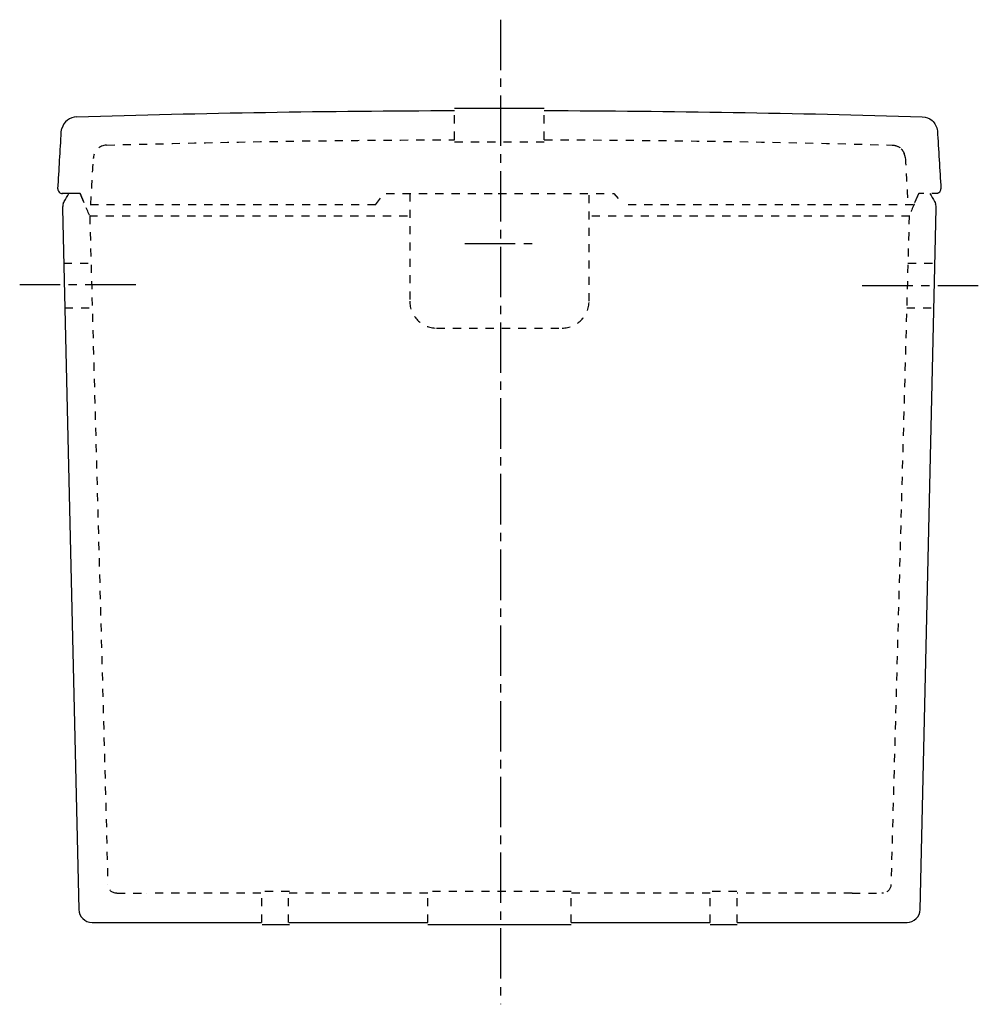
# Model space of a CAD drawing. Units: inches. Extents: x -109 to 319, y -71 to 368.
import ezdxf

# ---------------------------------------------------------------- set-up
doc = ezdxf.new("R2010")
doc.units = ezdxf.units.IN
doc.header["$MEASUREMENT"] = 0
for name, pattern in [('AI-Linetype-1', [7.270862, 3.635375, -3.635487]), ('AI-Linetype-10', [7.270862, 3.635375, -3.635487]), ('AI-Linetype-11', [7.270862, 3.635375, -3.635487]), ('AI-Linetype-12', [7.270862, 3.635375, -3.635487]), ('AI-Linetype-13', [7.270862, 3.635375, -3.635487]), ('AI-Linetype-14', [7.270862, 3.635375, -3.635487]), ('AI-Linetype-15', [7.270862, 3.635375, -3.635487]), ('AI-Linetype-16', [7.270862, 3.635375, -3.635487]), ('AI-Linetype-17', [7.270862, 3.635375, -3.635487]), ('AI-Linetype-18', [7.270862, 3.635375, -3.635487]), ('AI-Linetype-19', [7.270862, 3.635375, -3.635487]), ('AI-Linetype-2', [7.270862, 3.635375, -3.635487]), ('AI-Linetype-20', [7.270862, 3.635375, -3.635487]), ('AI-Linetype-21', [7.270862, 3.635375, -3.635487]), ('AI-Linetype-22', [7.270862, 3.635375, -3.635487]), ('AI-Linetype-23', [7.270862, 3.635375, -3.635487]), ('AI-Linetype-24', [7.270862, 3.635375, -3.635487]), ('AI-Linetype-25', [7.270862, 3.635375, -3.635487]), ('AI-Linetype-26', [7.270862, 3.635375, -3.635487]), ('AI-Linetype-27', [7.270862, 3.635375, -3.635487]), ('AI-Linetype-28', [7.270862, 3.635375, -3.635487]), ('AI-Linetype-29', [7.270862, 3.635375, -3.635487]), ('AI-Linetype-3', [7.270862, 3.635375, -3.635487]), ('AI-Linetype-30', [7.270862, 3.635375, -3.635487]), ('AI-Linetype-31', [7.270862, 3.635375, -3.635487]), ('AI-Linetype-32', [7.270862, 3.635375, -3.635487]), ('AI-Linetype-33', [7.270862, 3.635375, -3.635487]), ('AI-Linetype-34', [7.270862, 3.635375, -3.635487]), ('AI-Linetype-35', [7.270862, 3.635375, -3.635487]), ('AI-Linetype-36', [7.270862, 3.635375, -3.635487]), ('AI-Linetype-37', [7.270862, 3.635375, -3.635487]), ('AI-Linetype-38', [7.270862, 3.635375, -3.635487]), ('AI-Linetype-39', [7.270862, 3.635375, -3.635487]), ('AI-Linetype-4', [7.270862, 3.635375, -3.635487]), ('AI-Linetype-40', [7.270862, 3.635375, -3.635487]), ('AI-Linetype-41', [7.270862, 3.635375, -3.635487]), ('AI-Linetype-42', [7.270862, 3.635375, -3.635487]), ('AI-Linetype-43', [7.270862, 3.635375, -3.635487]), ('AI-Linetype-44', [7.270862, 3.635375, -3.635487]), ('AI-Linetype-45', [7.270862, 3.635375, -3.635487]), ('AI-Linetype-46', [7.270862, 3.635375, -3.635487]), ('AI-Linetype-47', [7.270862, 3.635375, -3.635487]), ('AI-Linetype-48', [7.270862, 3.635375, -3.635487]), ('AI-Linetype-49', [7.270862, 3.635375, -3.635487]), ('AI-Linetype-5', [7.270862, 3.635375, -3.635487]), ('AI-Linetype-50', [7.270862, 3.635375, -3.635487]), ('AI-Linetype-51', [7.270862, 3.635375, -3.635487]), ('AI-Linetype-52', [7.270862, 3.635375, -3.635487]), ('AI-Linetype-53', [7.270862, 3.635375, -3.635487]), ('AI-Linetype-54', [33.750166, 22.500166, -3.75, 3.75, -3.75]), ('AI-Linetype-55', [33.750166, 22.500166, -3.75, 3.75, -3.75]), ('AI-Linetype-56', [33.750166, 22.500166, -3.75, 3.75, -3.75]), ('AI-Linetype-57', [33.750166, 22.500166, -3.75, 3.75, -3.75]), ('AI-Linetype-6', [7.270862, 3.635375, -3.635487]), ('AI-Linetype-7', [7.270862, 3.635375, -3.635487]), ('AI-Linetype-8', [7.270862, 3.635375, -3.635487]), ('AI-Linetype-9', [7.270862, 3.635375, -3.635487])]:
    doc.linetypes.add(name, pattern=pattern)

# ---------------------------------------------------------------- blocks, each defined once
blk = doc.blocks.new('block 2')
at = {"color": 250, "lineweight": 25}
blk.add_lwpolyline([(-81.65, 290.69), (-79.96, 286.7)], dxfattribs=at)
blk = doc.blocks.new('block 3')
at = {"color": 250, "lineweight": 25}
blk.add_lwpolyline([(290.59, 286.69), (292.29, 290.69)], dxfattribs=at)
blk = doc.blocks.new('block 4')
at = {"color": 250, "lineweight": 25}
blk.add_open_spline([(-91.01, 291.32), (-90.6, 290.88), (-90.17, 290.7), (-89.56, 290.69)], degree=3, dxfattribs=at)
blk = doc.blocks.new('block 5')
at = {"color": 250, "lineweight": 25}
blk.add_open_spline([(301.65, 291.32), (302.07, 291.77), (302.23, 292.2), (302.19, 292.81)], degree=3, dxfattribs=at)
blk = doc.blocks.new('block 6')
at = {"color": 250, "lineweight": 25}
blk.add_open_spline([(-91.56, 292.81), (-91.59, 292.2), (-91.43, 291.77), (-91.01, 291.32)], degree=3, dxfattribs=at)
blk = doc.blocks.new('block 7')
at = {"color": 250, "linetype": 'AI-Linetype-1', "lineweight": 25}
blk.add_open_spline([(301.65, 291.32), (301.23, 290.88), (300.8, 290.69), (300.19, 290.69), (300.19, 290.69), (292.31, 290.69), (292.31, 290.69), (290.93, 287.44), (289.54, 284.19), (288.15, 280.94)], degree=3, knots=[0, 0, 0, 0, 1, 1, 1, 2, 2, 2, 3, 3, 3, 3], dxfattribs=at)
blk = doc.blocks.new('block 8')
at = {"color": 6, "linetype": 'AI-Linetype-2', "lineweight": 25}
blk.add_open_spline([(286.3, 306.92), (286.69, 300.38), (287.14, 292.24), (287.52, 285.7)], degree=3, dxfattribs=at)
blk = doc.blocks.new('block 9')
at = {"color": 6, "linetype": 'AI-Linetype-3', "lineweight": 25}
blk.add_open_spline([(-76.92, 285.68), (-76.53, 292.2), (-76.12, 299.73), (-75.74, 306.24)], degree=3, dxfattribs=at)
blk = doc.blocks.new('block 10')
at = {"color": 250, "lineweight": 25}
blk.add_open_spline([(300.66, 318.63), (301.16, 310.17), (301.69, 301.27), (302.19, 292.81)], degree=3, dxfattribs=at)
blk = doc.blocks.new('block 11')
at = {"color": 250, "lineweight": 25}
blk.add_open_spline([(-91.56, 292.81), (-91.06, 301.26), (-90.56, 309.71), (-90.07, 318.16)], degree=3, dxfattribs=at)
blk = doc.blocks.new('block 12')
at = {"color": 6, "linetype": 'AI-Linetype-4', "lineweight": 25}
blk.add_open_spline([(284.5, 310.61), (285.06, 310.08), (285.5, 309.2), (285.82, 308.5)], degree=3, dxfattribs=at)
blk = doc.blocks.new('block 13')
at = {"color": 6, "linetype": 'AI-Linetype-5', "lineweight": 25}
blk.add_open_spline([(-75.73, 306.44), (-75.72, 306.47), (-75.72, 306.5), (-75.72, 306.53)], degree=3, dxfattribs=at)
blk = doc.blocks.new('block 14')
at = {"color": 6, "linetype": 'AI-Linetype-6', "lineweight": 25}
blk.add_open_spline([(-75.74, 306.31), (-75.74, 306.33), (-75.73, 306.35), (-75.73, 306.37)], degree=3, dxfattribs=at)
blk = doc.blocks.new('block 15')
at = {"color": 6, "linetype": 'AI-Linetype-7', "lineweight": 25}
blk.add_lwpolyline([(-75.74, 306.25), (-75.71, 306.63)], dxfattribs=at)
blk = doc.blocks.new('block 16')
at = {"color": 6, "linetype": 'AI-Linetype-8', "lineweight": 25}
blk.add_open_spline([(286.3, 306.92), (286.2, 307.56), (286, 308.16), (285.7, 308.74)], degree=3, dxfattribs=at)
blk = doc.blocks.new('block 17')
at = {"color": 6, "linetype": 'AI-Linetype-9', "lineweight": 25}
blk.add_open_spline([(-69.9, 312.28), (-73.01, 312.19), (-75.54, 309.74), (-75.72, 306.63)], degree=3, dxfattribs=at)
blk = doc.blocks.new('block 18')
at = {"color": 6, "linetype": 'AI-Linetype-10', "lineweight": 25}
blk.add_open_spline([(280.53, 312.27), (282.01, 312.23), (283.43, 311.64), (284.5, 310.61)], degree=3, dxfattribs=at)
blk = doc.blocks.new('block 19')
at = {"color": 250, "lineweight": 25}
blk.add_open_spline([(298.26, 323.2), (299.53, 322), (300.45, 320.37), (300.66, 318.63)], degree=3, dxfattribs=at)
blk = doc.blocks.new('block 20')
at = {"color": 250, "lineweight": 25}
blk.add_open_spline([(293.91, 324.89), (295.59, 324.75), (296.95, 324.33), (298.26, 323.2)], degree=3, dxfattribs=at)
blk = doc.blocks.new('block 21')
at = {"color": 250, "lineweight": 25}
blk.add_open_spline([(-90.07, 318.21), (-90.06, 318.5), (-89.88, 319.31), (-89.83, 319.6)], degree=3, dxfattribs=at)
blk = doc.blocks.new('block 22')
at = {"color": 6, "linetype": 'AI-Linetype-11', "lineweight": 25}
blk.add_open_spline([(125.32, 314.64), (177.75, 314.49), (228.11, 313.73), (280.53, 312.27)], degree=3, dxfattribs=at)
blk = doc.blocks.new('block 23')
at = {"color": 6, "linetype": 'AI-Linetype-12', "lineweight": 25}
blk.add_open_spline([(-69.9, 312.28), (-43.73, 312.92), (-17.56, 313.57), (8.62, 313.97), (34.79, 314.36), (59.14, 314.57), (85.32, 314.64)], degree=3, knots=[0, 0, 0, 0, 1, 1, 1, 2, 2, 2, 2], dxfattribs=at)
blk = doc.blocks.new('block 24')
at = {"color": 250, "lineweight": 25}
blk.add_open_spline([(125.32, 327.67), (182.22, 327.51), (237.03, 326.56), (293.91, 324.89)], degree=3, dxfattribs=at)
blk = doc.blocks.new('block 25')
at = {"color": 250, "lineweight": 25}
blk.add_open_spline([(-83.28, 324.89), (-26.48, 326.58), (28.49, 327.51), (85.32, 327.67)], degree=3, dxfattribs=at)
blk = doc.blocks.new('block 26')
at = {"color": 6, "linetype": 'AI-Linetype-13', "lineweight": 25}
blk.add_lwpolyline([(125.32, 314.64), (125.32, 327.64)], dxfattribs=at)
blk = doc.blocks.new('block 27')
at = {"color": 6, "linetype": 'AI-Linetype-14', "lineweight": 25}
blk.add_lwpolyline([(85.32, 314.64), (85.32, 327.64)], dxfattribs=at)
blk = doc.blocks.new('block 28')
at = {"color": 250, "lineweight": 25}
blk.add_open_spline([(297.32, 290.69), (298, 289.51), (298.68, 288.33), (299.36, 287.15)], degree=3, dxfattribs=at)
blk = doc.blocks.new('block 29')
at = {"color": 250, "lineweight": 25}
blk.add_open_spline([(299.36, 287.15), (299.56, 286.81), (299.72, 286.45), (299.85, 286.08)], degree=3, dxfattribs=at)
blk = doc.blocks.new('block 30')
at = {"color": 6, "linetype": 'AI-Linetype-15', "lineweight": 25}
blk.add_lwpolyline([(199.32, -34.3), (199.32, -21.3)], dxfattribs=at)
blk = doc.blocks.new('block 31')
at = {"color": 6, "linetype": 'AI-Linetype-16', "lineweight": 25}
blk.add_lwpolyline([(211.32, -34.3), (211.32, -21.3)], dxfattribs=at)
blk = doc.blocks.new('block 32')
at = {"color": 6, "linetype": 'AI-Linetype-17', "lineweight": 25}
blk.add_lwpolyline([(73.32, -34.3), (73.32, -21.3)], dxfattribs=at)
blk = doc.blocks.new('block 33')
at = {"color": 6, "linetype": 'AI-Linetype-18', "lineweight": 25}
blk.add_lwpolyline([(137.32, -34.3), (137.32, -21.3)], dxfattribs=at)
blk = doc.blocks.new('block 34')
at = {"color": 6, "linetype": 'AI-Linetype-19', "lineweight": 25}
blk.add_lwpolyline([(-0.68, -34.3), (-0.68, -21.3)], dxfattribs=at)
blk = doc.blocks.new('block 35')
at = {"color": 6, "linetype": 'AI-Linetype-20', "lineweight": 25}
blk.add_lwpolyline([(11.32, -34.3), (11.32, -21.3)], dxfattribs=at)
blk = doc.blocks.new('block 36')
at = {"color": 6, "linetype": 'AI-Linetype-21', "lineweight": 25}
blk.add_open_spline([(-77.52, 280.96), (-78.91, 284.21), (-80.3, 287.45), (-81.68, 290.69)], degree=3, dxfattribs=at)
blk = doc.blocks.new('block 37')
at = {"color": 250, "lineweight": 25}
blk.add_open_spline([(-88.73, 287.15), (-88.04, 288.33), (-87.36, 289.51), (-86.68, 290.69)], degree=3, dxfattribs=at)
blk = doc.blocks.new('block 38')
at = {"color": 250, "lineweight": 25}
blk.add_open_spline([(-89.18, 286.17), (-89.06, 286.51), (-88.91, 286.84), (-88.73, 287.15)], degree=3, dxfattribs=at)
blk = doc.blocks.new('block 39')
at = {"color": 6, "linetype": 'AI-Linetype-22', "lineweight": 25}
blk.add_open_spline([(-65.29, -21.3), (-67.46, -21.3), (-69.23, -19.58), (-69.29, -17.41)], degree=3, dxfattribs=at)
blk = doc.blocks.new('block 40')
at = {"color": 6, "linetype": 'AI-Linetype-23', "lineweight": 25}
blk.add_lwpolyline([(-65.25, -21.3), (-51.93, -21.3)], dxfattribs=at)
blk = doc.blocks.new('block 41')
at = {"color": 6, "linetype": 'AI-Linetype-24', "lineweight": 25}
blk.add_open_spline([(279.91, -17.59), (279.78, -19.42), (278.42, -20.93), (276.61, -21.24)], degree=3, dxfattribs=at)
blk = doc.blocks.new('block 42')
at = {"color": 250, "lineweight": 25}
blk.add_lwpolyline([(-80.16, 287.17), (-81.66, 290.69)], dxfattribs=at)
blk = doc.blocks.new('block 43')
at = {"color": 250, "lineweight": 25}
blk.add_open_spline([(-81.65, 290.69), (-85.99, 290.69), (-85.15, 290.69), (-89.8, 290.69)], degree=3, dxfattribs=at)
blk = doc.blocks.new('block 44')
at = {"color": 6, "linetype": 'AI-Linetype-25', "lineweight": 25}
blk.add_open_spline([(50.06, 285.7), (50.06, 285.7), (53.9, 290.69), (53.9, 290.69), (156.04, 290.69), (46.22, 290.69), (156.34, 290.69), (156.34, 290.69), (160.58, 285.68), (160.58, 285.68)], degree=3, knots=[0, 0, 0, 0, 1, 1, 1, 2, 2, 2, 3, 3, 3, 3], dxfattribs=at)
blk = doc.blocks.new('block 45')
at = {"color": 6, "linetype": 'AI-Linetype-26', "lineweight": 25}
blk.add_open_spline([(-75.71, 306.63), (-75.71, 306.6), (-75.72, 306.57), (-75.72, 306.54)], degree=3, dxfattribs=at)
blk = doc.blocks.new('block 46')
at = {"color": 6, "linetype": 'AI-Linetype-27', "lineweight": 25}
blk.add_open_spline([(276.61, -21.24), (276.38, -21.28), (276.16, -21.3), (275.92, -21.3)], degree=3, dxfattribs=at)
blk = doc.blocks.new('block 47')
at = {"color": 250, "lineweight": 25}
blk.add_open_spline([(-83.12, 324.89), (-86.25, 324.87), (-88.99, 322.62), (-89.83, 319.6)], degree=3, dxfattribs=at)
blk = doc.blocks.new('block 48')
at = {"color": 6, "linetype": 'AI-Linetype-28', "lineweight": 25}
blk.add_lwpolyline([(-65.29, -21.3), (-65.25, -21.3)], dxfattribs=at)
blk = doc.blocks.new('block 49')
at = {"color": 6, "linetype": 'AI-Linetype-29', "lineweight": 25}
blk.add_lwpolyline([(288.04, 280.7), (279.91, -17.59)], dxfattribs=at)
blk = doc.blocks.new('block 50')
at = {"color": 6, "linetype": 'AI-Linetype-30', "lineweight": 25}
blk.add_lwpolyline([(-77.41, 280.7), (-69.29, -17.41)], dxfattribs=at)
blk = doc.blocks.new('block 51')
at = {"color": 6, "linetype": 'AI-Linetype-31', "lineweight": 25}
blk.add_lwpolyline([(65.32, 290.69), (65.32, 242.69)], dxfattribs=at)
blk = doc.blocks.new('block 52')
at = {"color": 6, "linetype": 'AI-Linetype-32', "lineweight": 25}
blk.add_open_spline([(65.32, 242.69), (65.32, 236.07), (70.69, 230.7), (77.32, 230.7)], degree=3, dxfattribs=at)
blk = doc.blocks.new('block 53')
at = {"color": 6, "linetype": 'AI-Linetype-33', "lineweight": 25}
blk.add_lwpolyline([(77.32, 230.7), (133.32, 230.7)], dxfattribs=at)
blk = doc.blocks.new('block 54')
at = {"color": 6, "linetype": 'AI-Linetype-34', "lineweight": 25}
blk.add_open_spline([(133.32, 230.7), (139.94, 230.7), (145.32, 236.07), (145.32, 242.69)], degree=3, dxfattribs=at)
blk = doc.blocks.new('block 55')
at = {"color": 6, "linetype": 'AI-Linetype-35', "lineweight": 25}
blk.add_lwpolyline([(145.32, 242.69), (145.32, 290.69)], dxfattribs=at)
blk = doc.blocks.new('block 56')
at = {"color": 6, "linetype": 'AI-Linetype-36', "lineweight": 25}
blk.add_lwpolyline([(289.9, 285.7), (160.58, 285.7)], dxfattribs=at)
blk = doc.blocks.new('block 57')
at = {"color": 6, "linetype": 'AI-Linetype-37', "lineweight": 25}
blk.add_lwpolyline([(50.06, 285.7), (-79.55, 285.7)], dxfattribs=at)
blk = doc.blocks.new('block 58')
at = {"color": 250, "lineweight": 25}
blk.add_lwpolyline([(-89.53, 284.01), (-82.32, -28.44)], dxfattribs=at)
blk = doc.blocks.new('block 59')
at = {"color": 250, "lineweight": 25}
blk.add_open_spline([(-89.18, 286.17), (-89.43, 285.46), (-89.54, 284.77), (-89.53, 284.01)], degree=3, dxfattribs=at)
blk = doc.blocks.new('block 60')
at = {"color": 250, "lineweight": 25}
blk.add_open_spline([(-82.32, -28.44), (-82.24, -31.7), (-79.58, -34.3), (-76.32, -34.3)], degree=3, dxfattribs=at)
blk = doc.blocks.new('block 61')
at = {"color": 6, "lineweight": 25}
blk.add_lwpolyline([(-77.52, 280.96), (-77.41, 280.7)], dxfattribs=at)
blk = doc.blocks.new('block 62')
at = {"color": 6, "linetype": 'AI-Linetype-38', "lineweight": 25}
blk.add_open_spline([(146.51, 280.7), (185.64, 280.7), (253.49, 280.7), (288.01, 280.7)], degree=3, dxfattribs=at)
blk = doc.blocks.new('block 63')
at = {"color": 6, "linetype": 'AI-Linetype-39', "lineweight": 25}
blk.add_open_spline([(-77.52, 280.7), (-34.14, 280.7), (14.62, 280.7), (64.32, 280.7)], degree=3, dxfattribs=at)
blk = doc.blocks.new('block 64')
at = {"color": 250, "lineweight": 25}
blk.add_lwpolyline([(288.15, 280.94), (288.04, 280.7)], dxfattribs=at)
blk = doc.blocks.new('block 65')
at = {"color": 250, "lineweight": 25}
blk.add_open_spline([(125.32, 328.57), (119.34, 328.59), (91.3, 328.55), (85.32, 328.55)], degree=3, dxfattribs=at)
blk = doc.blocks.new('block 66')
at = {"color": 6, "linetype": 'AI-Linetype-40', "lineweight": 25}
blk.add_open_spline([(85.32, 313.75), (91.3, 313.75), (119.34, 313.77), (125.32, 313.75)], degree=3, dxfattribs=at)
blk = doc.blocks.new('block 67')
at = {"color": 250, "lineweight": 25}
blk.add_open_spline([(300.16, 284.01), (300.18, 284.73), (300.07, 285.4), (299.84, 286.08)], degree=3, dxfattribs=at)
blk = doc.blocks.new('block 68')
at = {"color": 250, "lineweight": 25}
blk.add_lwpolyline([(-76.32, -34.3), (-76.21, -34.3)], dxfattribs=at)
blk = doc.blocks.new('block 69')
at = {"color": 250, "lineweight": 25}
blk.add_open_spline([(286.95, -34.3), (290.21, -34.3), (292.87, -31.7), (292.95, -28.44)], degree=3, dxfattribs=at)
blk = doc.blocks.new('block 70')
at = {"color": 250, "lineweight": 25}
blk.add_lwpolyline([(292.95, -28.44), (300.16, 284.01)], dxfattribs=at)
blk = doc.blocks.new('block 71')
at = {"color": 250, "lineweight": 25}
blk.add_lwpolyline([(211.32, -34.3), (287.15, -34.3)], dxfattribs=at)
blk = doc.blocks.new('block 72')
at = {"color": 250, "lineweight": 25}
blk.add_lwpolyline([(199.32, -35.19), (211.32, -35.19)], dxfattribs=at)
blk = doc.blocks.new('block 73')
at = {"color": 250, "lineweight": 25}
blk.add_lwpolyline([(137.32, -34.3), (199.32, -34.3)], dxfattribs=at)
blk = doc.blocks.new('block 74')
at = {"color": 250, "lineweight": 25}
blk.add_lwpolyline([(73.32, -35.19), (137.32, -35.19)], dxfattribs=at)
blk = doc.blocks.new('block 75')
at = {"color": 250, "lineweight": 25}
blk.add_lwpolyline([(11.46, -34.3), (73.32, -34.3)], dxfattribs=at)
blk = doc.blocks.new('block 76')
at = {"color": 250, "lineweight": 25}
blk.add_lwpolyline([(-0.49, -35.16), (11.72, -35.16)], dxfattribs=at)
blk = doc.blocks.new('block 77')
at = {"color": 250, "lineweight": 25}
blk.add_lwpolyline([(-76.32, -34.3), (-0.79, -34.3)], dxfattribs=at)
blk = doc.blocks.new('block 78')
at = {"color": 6, "linetype": 'AI-Linetype-41', "lineweight": 25}
blk.add_lwpolyline([(262.57, -21.3), (275.92, -21.3)], dxfattribs=at)
blk = doc.blocks.new('block 79')
at = {"color": 6, "linetype": 'AI-Linetype-42', "lineweight": 25}
blk.add_lwpolyline([(-1.02, -21.3), (-51.92, -21.3)], dxfattribs=at)
blk = doc.blocks.new('block 80')
at = {"color": 6, "linetype": 'AI-Linetype-43', "lineweight": 25}
blk.add_lwpolyline([(11.66, -20.45), (-0.3, -20.45)], dxfattribs=at)
blk = doc.blocks.new('block 81')
at = {"color": 6, "linetype": 'AI-Linetype-44', "lineweight": 25}
blk.add_lwpolyline([(73.32, -21.3), (11.53, -21.3)], dxfattribs=at)
blk = doc.blocks.new('block 82')
at = {"color": 6, "linetype": 'AI-Linetype-45', "lineweight": 25}
blk.add_lwpolyline([(137.24, -20.51), (73.24, -20.51)], dxfattribs=at)
blk = doc.blocks.new('block 83')
at = {"color": 6, "linetype": 'AI-Linetype-46', "lineweight": 25}
blk.add_lwpolyline([(199.32, -21.3), (137.32, -21.3)], dxfattribs=at)
blk = doc.blocks.new('block 84')
at = {"color": 6, "linetype": 'AI-Linetype-47', "lineweight": 25}
blk.add_lwpolyline([(211.13, -20.48), (199.82, -20.48)], dxfattribs=at)
blk = doc.blocks.new('block 85')
at = {"color": 6, "linetype": 'AI-Linetype-48', "lineweight": 25}
blk.add_lwpolyline([(262.56, -21.3), (211.32, -21.3)], dxfattribs=at)
blk = doc.blocks.new('block 86')
at = {"color": 6, "linetype": 'AI-Linetype-49', "lineweight": 25}
blk.add_lwpolyline([(-75.72, 306.63), (-75.73, 306.5)], dxfattribs=at)
blk = doc.blocks.new('block 87')
at = {"color": 6, "linetype": 'AI-Linetype-50', "lineweight": 25}
blk.add_lwpolyline([(-88.95, 259.56), (-76.89, 259.56)], dxfattribs=at)
blk = doc.blocks.new('block 88')
at = {"color": 6, "linetype": 'AI-Linetype-51', "lineweight": 25}
blk.add_open_spline([(-88.51, 239.78), (-87.94, 239.78), (-76.32, 239.78), (-76.32, 239.78)], degree=3, dxfattribs=at)
blk = doc.blocks.new('block 89')
at = {"color": 6, "linetype": 'AI-Linetype-52', "lineweight": 25}
blk.add_lwpolyline([(287.52, 259.56), (299.6, 259.56)], dxfattribs=at)
blk = doc.blocks.new('block 90')
at = {"color": 6, "linetype": 'AI-Linetype-53', "lineweight": 25}
blk.add_lwpolyline([(286.96, 239.76), (299.14, 239.78)], dxfattribs=at)
blk = doc.blocks.new('block 91')
at = {"color": 4, "linetype": 'AI-Linetype-54', "lineweight": 25}
blk.add_lwpolyline([(-56.88, 250.03), (-108.63, 250.03)], dxfattribs=at)
blk = doc.blocks.new('block 92')
at = {"color": 4, "linetype": 'AI-Linetype-55', "lineweight": 25}
blk.add_lwpolyline([(267.13, 249.71), (318.88, 249.71)], dxfattribs=at)
blk = doc.blocks.new('block 93')
at = {"color": 4, "linetype": 'AI-Linetype-56', "lineweight": 25}
blk.add_lwpolyline([(89.91, 268.39), (119.9, 268.39)], dxfattribs=at)
blk = doc.blocks.new('block 94')
at = {"color": 4, "linetype": 'AI-Linetype-57', "lineweight": 25}
blk.add_lwpolyline([(105.77, 368.17), (105.77, -70.77)], dxfattribs=at)

msp = doc.modelspace()

# ---------------------------------------------------------------- block references
for name in ['block 94', 'block 47', 'block 25', 'block 65', 'block 27', 'block 24', 'block 26', 'block 20', 'block 19', 'block 11', 'block 21', 'block 10', 'block 17', 'block 23', 'block 66', 'block 22', 'block 18', 'block 12', 'block 16', 'block 9', 'block 15', 'block 14', 'block 86', 'block 13', 'block 45', 'block 8', 'block 6', 'block 4', 'block 43', 'block 37', 'block 36', 'block 42', 'block 2', 'block 44', 'block 51', 'block 55', 'block 7', 'block 3', 'block 28', 'block 5', 'block 59', 'block 38', 'block 57', 'block 56', 'block 29', 'block 67', 'block 58', 'block 61', 'block 64', 'block 70', 'block 63', 'block 50', 'block 62', 'block 49', 'block 93', 'block 87', 'block 89', 'block 91', 'block 92', 'block 52', 'block 54', 'block 88', 'block 90', 'block 53', 'block 39', 'block 48', 'block 40', 'block 79', 'block 34', 'block 80', 'block 35', 'block 81', 'block 82', 'block 32', 'block 33', 'block 83', 'block 30', 'block 84', 'block 31', 'block 85', 'block 78', 'block 46', 'block 41', 'block 60', 'block 69', 'block 68', 'block 77', 'block 75', 'block 73', 'block 71', 'block 76', 'block 74', 'block 72']:
    msp.add_blockref(name, (0, 0))

doc.saveas('drawing.dxf')
